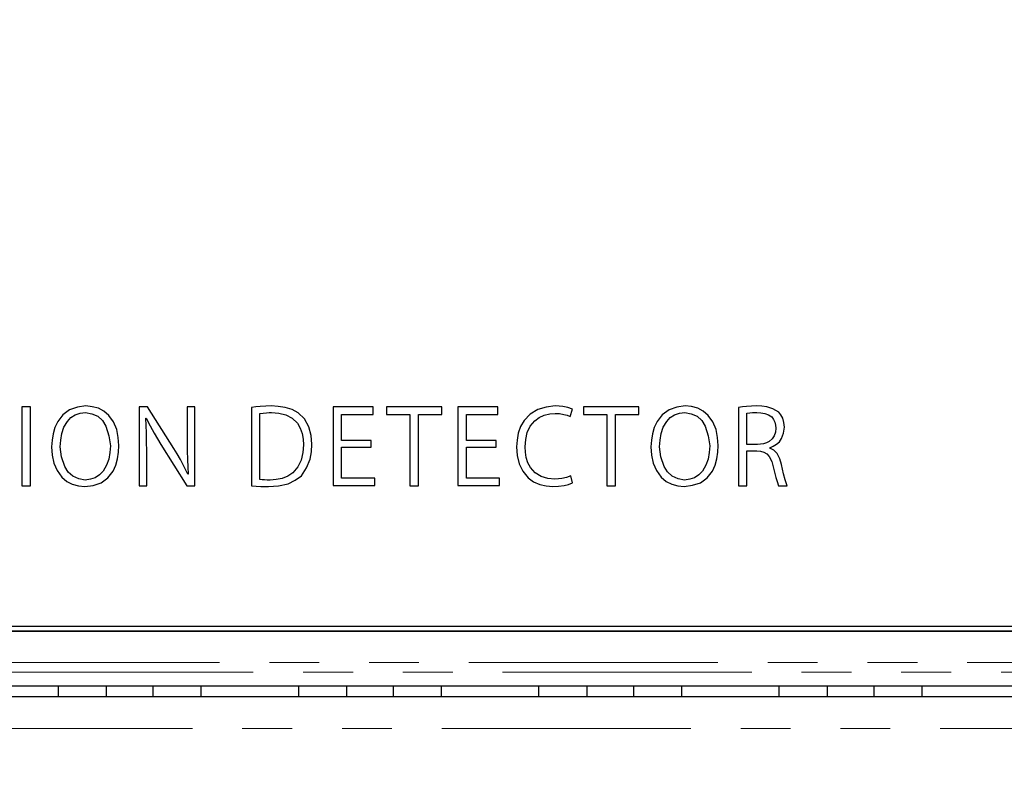
# Model space of a CAD drawing. Units: millimetres. Extents: x 16 to 286, y 8 to 192.
# Drawn here: x 33 to 49, y 132 to 144 of the extents above; entities that cross this region are included whole.
import ezdxf

# ---------------------------------------------------------------- set-up
doc = ezdxf.new("R2010")
doc.units = ezdxf.units.MM
doc.header["$LTSCALE"] = 3.16153
doc.linetypes.add('PHANTOM', pattern=[2.5, 1.25, -0.25, 0.25, -0.25, 0.25, -0.25])
doc.styles.get("Standard").update_dxf_attribs({"font": 'TXT', "bigfont": 'BIGFONT'})
doc.dimstyles.get("Standard").update_dxf_attribs({"dimtxt": 2.4, "dimasz": 1, "dimexe": 0.8, "dimexo": 0.3, "dimgap": 1, "dimtad": 1, "dimdec": 4, "dimdsep": 46, "dimtxsty": 'Standard', "dimcen": 0.09, "dimadec": 4, "dimazin": 2, "dimtfac": 0.6, "dimtdec": 4, "dimtmove": 0, "dimatfit": 3, "dimfxl": 1, "dimtolj": 1, "dimtzin": 0, "dimarcsym": 0})

# ---------------------------------------------------------------- blocks, each defined once
blk = doc.blocks.new('ETC-1901-1901-1901-1901-1901')
at = {"lineweight": 30}
blk.add_lwpolyline([(45.359785, 136.825614), (45.332368, 136.915823), (45.290789, 136.998742), (45.267555, 137.027509), (45.239926, 137.051718), (45.208274, 137.070028), (45.174426, 137.084913)], dxfattribs=at)
blk = doc.blocks.new('ETC-1902-1902-1902-1902-1902')
at = {"lineweight": 30}
blk.add_lwpolyline([(45.451089, 136.489261), (45.420645, 136.582068), (45.393362, 136.675717), (45.375595, 136.750405), (45.359785, 136.825614)], dxfattribs=at)
blk = doc.blocks.new('ETC-1903-1903-1903-1903-1903')
at = {"lineweight": 30}
blk.add_lwpolyline([(45.230254, 136.789829), (45.248696, 136.704438), (45.269909, 136.619809), (45.289785, 136.554299), (45.311368, 136.489258)], dxfattribs=at)
blk = doc.blocks.new('ETC-1904-1904-1904-1904-1904')
at = {"lineweight": 30}
blk.add_lwpolyline([(44.970032, 137.039409), (45.026233, 137.03456), (45.079732, 137.02098), (45.127364, 136.992562), (45.166178, 136.952265), (45.205912, 136.875141), (45.230254, 136.789829)], dxfattribs=at)
blk = doc.blocks.new('ETC-1905-1905-1905-1905-1905')
at = {"lineweight": 30}
blk.add_lwpolyline([(44.964726, 137.75404), (44.883715, 137.751881), (44.802995, 137.746583), (44.739925, 137.738752), (44.677035, 137.728986)], dxfattribs=at)
blk = doc.blocks.new('ETC-1906-1906-1906-1906-1906')
at = {"lineweight": 30}
blk.add_lwpolyline([(45.316111, 137.656481), (45.223915, 137.705926), (45.128059, 137.741095), (45.047547, 137.752074), (44.964726, 137.75404)], dxfattribs=at)
blk = doc.blocks.new('ETC-1907-1907-1907-1907-1907')
at = {"lineweight": 30}
blk.add_lwpolyline([(45.407959, 137.417218), (45.399843, 137.49149), (45.380346, 137.561069), (45.351738, 137.610222), (45.316111, 137.656481)], dxfattribs=at)
blk = doc.blocks.new('ETC-1908-1908-1908-1908-1908')
at = {"lineweight": 30}
blk.add_lwpolyline([(45.174619, 137.089728), (45.229234, 137.115328), (45.28078, 137.146316), (45.326017, 137.186722), (45.361362, 137.235445), (45.39299, 137.322744), (45.407959, 137.417218)], dxfattribs=at)
blk = doc.blocks.new('ETC-1909-1909-1909-1909-1909')
at = {"lineweight": 30}
blk.add_lwpolyline([(44.971646, 137.650271), (45.033631, 137.645674), (45.094968, 137.635229), (45.153808, 137.613809), (45.204977, 137.578604), (45.235856, 137.540737), (45.25674, 137.496626), (45.267481, 137.449132), (45.272463, 137.400278)], dxfattribs=at)
blk = doc.blocks.new('ETC-1910-1910-1910-1910-1910')
at = {"lineweight": 30}
blk.add_lwpolyline([(44.812772, 137.636595), (44.857007, 137.643201), (44.901385, 137.648013), (44.936471, 137.649697), (44.971646, 137.650271)], dxfattribs=at)
blk = doc.blocks.new('ETC-1911-1911-1911-1911-1911')
at = {"lineweight": 30}
blk.add_lwpolyline([(45.272463, 137.400278), (45.263884, 137.338762), (45.24567, 137.281077), (45.210969, 137.231021), (45.163325, 137.191338), (45.120254, 137.168839), (45.074332, 137.154312), (45.026707, 137.146894), (44.978337, 137.143353)], dxfattribs=at)
blk = doc.blocks.new('ETC-1947-1947-1947-1947-1947')
at = {"lineweight": 30}
blk.add_lwpolyline([(41.733992, 136.475339), (41.824062, 136.479446), (41.912634, 136.491229), (41.980381, 136.509432), (42.047206, 136.53236)], dxfattribs=at)
blk = doc.blocks.new('ETC-1948-1948-1948-1948-1948')
at = {"lineweight": 30}
blk.add_lwpolyline([(41.158119, 137.10295), (41.170548, 136.968317), (41.199564, 136.837827), (41.257704, 136.717397), (41.344336, 136.614373), (41.429758, 136.551187), (41.525802, 136.508045), (41.628375, 136.485806), (41.733992, 136.475339)], dxfattribs=at)
blk = doc.blocks.new('ETC-1949-1949-1949-1949-1949')
at = {"lineweight": 30}
blk.add_lwpolyline([(41.770222, 137.753012), (41.629601, 137.735394), (41.495896, 137.697477), (41.376732, 137.624469), (41.279645, 137.5216), (41.223399, 137.425856), (41.186445, 137.322021), (41.167359, 137.213499), (41.158119, 137.10295)], dxfattribs=at)
blk = doc.blocks.new('ETC-1950-1950-1950-1950-1950')
at = {"lineweight": 30}
blk.add_lwpolyline([(42.047378, 137.701039), (41.971825, 137.726596), (41.895034, 137.745045), (41.833013, 137.751239), (41.770222, 137.753012)], dxfattribs=at)
blk = doc.blocks.new('ETC-1951-1951-1951-1951-1951')
at = {"lineweight": 30}
blk.add_lwpolyline([(41.773564, 137.635645), (41.842194, 137.631278), (41.909419, 137.620672), (41.960604, 137.60504), (42.010922, 137.585555)], dxfattribs=at)
blk = doc.blocks.new('ETC-1952-1952-1952-1952-1952')
at = {"lineweight": 30}
blk.add_lwpolyline([(41.293853, 137.107724), (41.303906, 137.220582), (41.327537, 137.330261), (41.375179, 137.432017), (41.446927, 137.519186), (41.518302, 137.572417), (41.598854, 137.608606), (41.684948, 137.627112), (41.773564, 137.635645)], dxfattribs=at)
blk = doc.blocks.new('ETC-1953-1953-1953-1953-1953')
at = {"lineweight": 30}
blk.add_lwpolyline([(41.765239, 136.592706), (41.654544, 136.605778), (41.549493, 136.635489), (41.456498, 136.693804), (41.381984, 136.776158), (41.340172, 136.852678), (41.313557, 136.935193), (41.300126, 137.020833), (41.293853, 137.107724)], dxfattribs=at)
blk = doc.blocks.new('ETC-1954-1954-1954-1954-1954')
at = {"lineweight": 30}
blk.add_lwpolyline([(42.017723, 136.642917), (41.948809, 136.619541), (41.878773, 136.602185), (41.822353, 136.595582), (41.765239, 136.592706)], dxfattribs=at)
blk = doc.blocks.new('ETC-1955-1955-1955-1955-1955')
at = {"lineweight": 30}
blk.add_lwpolyline([(34.853767, 137.125704), (34.843001, 137.254511), (34.81864, 137.380538), (34.769738, 137.499425), (34.694286, 137.60421), (34.617242, 137.670811), (34.528177, 137.717656), (34.430896, 137.742136), (34.329659, 137.753793)], dxfattribs=at)
blk = doc.blocks.new('ETC-1956-1956-1956-1956-1956')
at = {"lineweight": 30}
blk.add_lwpolyline([(33.786973, 137.10421), (33.797881, 136.974847), (33.822665, 136.848436), (33.872364, 136.729503), (33.948594, 136.624691), (34.026059, 136.55786), (34.115452, 136.51078), (34.213051, 136.48618), (34.31466, 136.474451)], dxfattribs=at)
blk = doc.blocks.new('ETC-1957-1957-1957-1957-1957')
at = {"lineweight": 30}
blk.add_lwpolyline([(34.329751, 137.753728), (34.196909, 137.733171), (34.073133, 137.691351), (33.966991, 137.613109), (33.88436, 137.507092), (33.838518, 137.412418), (33.809344, 137.312275), (33.794337, 137.208926), (33.786973, 137.10421)], dxfattribs=at)
blk = doc.blocks.new('ETC-1958-1958-1958-1958-1958')
at = {"lineweight": 30}
blk.add_lwpolyline([(34.319667, 136.57822), (34.217681, 136.59947), (34.125034, 136.638074), (34.049585, 136.70623), (33.994148, 136.794602), (33.945268, 136.947622), (33.922708, 137.107553)], dxfattribs=at)
blk = doc.blocks.new('ETC-1959-1959-1959-1959-1959')
at = {"lineweight": 30}
blk.add_lwpolyline([(34.718271, 137.119021), (34.709782, 137.014206), (34.692205, 136.911122), (34.657816, 136.812259), (34.603798, 136.721713), (34.547221, 136.660718), (34.479272, 136.61563), (34.401924, 136.590965), (34.319667, 136.57822)], dxfattribs=at)
blk = doc.blocks.new('ETC-1960-1960-1960-1960-1960')
at = {"lineweight": 30}
blk.add_lwpolyline([(34.323108, 137.649849), (34.425614, 137.62917), (34.518365, 137.590641), (34.593141, 137.521914), (34.647733, 137.432785), (34.695941, 137.279058), (34.718271, 137.119021)], dxfattribs=at)
blk = doc.blocks.new('ETC-1961-1961-1961-1961-1961')
at = {"lineweight": 30}
blk.add_lwpolyline([(33.922708, 137.107553), (33.931501, 137.212722), (33.949004, 137.316376), (33.982842, 137.416164), (34.036645, 137.507366), (34.093698, 137.56827), (34.162348, 137.613048), (34.240294, 137.637483), (34.322982, 137.650024)], dxfattribs=at)
blk = doc.blocks.new('ETC-1962-1962-1962-1962-1962')
at = {"lineweight": 30}
blk.add_lwpolyline([(34.31466, 136.474451), (34.447557, 136.494757), (34.5717, 136.536309), (34.678523, 136.614356), (34.760834, 136.720671), (34.80504, 136.816159), (34.832412, 136.917132), (34.846582, 137.020887), (34.853767, 137.125704)], dxfattribs=at)
blk = doc.blocks.new('ETC-1963-1963-1963-1963-1963')
at = {"lineweight": 30}
blk.add_lwpolyline([(37.270823, 137.753861), (37.181955, 137.751304), (37.093324, 137.74591), (37.023962, 137.738353), (36.954745, 137.729045)], dxfattribs=at)
blk = doc.blocks.new('ETC-1964-1964-1964-1964-1964')
at = {"lineweight": 30}
blk.add_lwpolyline([(37.914682, 137.146052), (37.900822, 137.287318), (37.867125, 137.423713), (37.79869, 137.547797), (37.697547, 137.646489), (37.599286, 137.698355), (37.492086, 137.729537), (37.38182, 137.745629), (37.270823, 137.753861)], dxfattribs=at)
blk = doc.blocks.new('ETC-1965-1965-1965-1965-1965')
at = {"lineweight": 30}
blk.add_lwpolyline([(37.751288, 136.645332), (37.830489, 136.774898), (37.888088, 136.911007), (37.908153, 137.026479), (37.914682, 137.146052)], dxfattribs=at)
blk = doc.blocks.new('ETC-1966-1966-1966-1966-1966')
at = {"lineweight": 30}
blk.add_lwpolyline([(37.226244, 136.474519), (37.386799, 136.484928), (37.538783, 136.519665), (37.647655, 136.575064), (37.751288, 136.645332)], dxfattribs=at)
blk = doc.blocks.new('ETC-1967-1967-1967-1967-1967')
at = {"lineweight": 30}
blk.add_lwpolyline([(36.955012, 136.486741), (37.030836, 136.480516), (37.106735, 136.476102), (37.166466, 136.474751), (37.226244, 136.474519)], dxfattribs=at)
blk = doc.blocks.new('ETC-1968-1968-1968-1968-1968')
at = {"lineweight": 30}
blk.add_lwpolyline([(37.779186, 137.139369), (37.769537, 137.016364), (37.744472, 136.896599), (37.692168, 136.785625), (37.612215, 136.692539), (37.532085, 136.63841), (37.442289, 136.603223), (37.347619, 136.585821), (37.251051, 136.578288)], dxfattribs=at)
blk = doc.blocks.new('ETC-1969-1969-1969-1969-1969')
at = {"lineweight": 30}
blk.add_lwpolyline([(37.275835, 137.650092), (37.390454, 137.639858), (37.501037, 137.613757), (37.601628, 137.560053), (37.683771, 137.480465), (37.729821, 137.403053), (37.758817, 137.317937), (37.773025, 137.229289), (37.779186, 137.139369)], dxfattribs=at)
blk = doc.blocks.new('ETC-1970-1970-1970-1970-1970')
at = {"lineweight": 30}
blk.add_lwpolyline([(37.090482, 137.63316), (37.142104, 137.64092), (37.193894, 137.646729), (37.234813, 137.649014), (37.275835, 137.650092)], dxfattribs=at)
blk = doc.blocks.new('ETC-1971-1971-1971-1971-1971')
at = {"lineweight": 30}
blk.add_lwpolyline([(37.251051, 136.578288), (37.205973, 136.578503), (37.160973, 136.580089), (37.125716, 136.582938), (37.090506, 136.586634)], dxfattribs=at)
blk = doc.blocks.new('ETC-1997-1997-1997-1997-1997')
at = {"lineweight": 30}
blk.add_lwpolyline([(44.357126, 137.125925), (44.34636, 137.254732), (44.321999, 137.380758), (44.273097, 137.499645), (44.197644, 137.604431), (44.120601, 137.671032), (44.031536, 137.717877), (43.934255, 137.742357), (43.833018, 137.754014)], dxfattribs=at)
blk = doc.blocks.new('ETC-1998-1998-1998-1998-1998')
at = {"lineweight": 30}
blk.add_lwpolyline([(43.83311, 137.753949), (43.700268, 137.733392), (43.576492, 137.691572), (43.47035, 137.613329), (43.387719, 137.507313), (43.341877, 137.412639), (43.312703, 137.312496), (43.297696, 137.209147), (43.290332, 137.10443)], dxfattribs=at)
blk = doc.blocks.new('ETC-1999-1999-1999-1999-1999')
at = {"lineweight": 30}
blk.add_lwpolyline([(43.826466, 137.650069), (43.928973, 137.629391), (44.021724, 137.590862), (44.096499, 137.522135), (44.151092, 137.433006), (44.1993, 137.279279), (44.22163, 137.119242)], dxfattribs=at)
blk = doc.blocks.new('ETC-2000-2000-2000-2000-2000')
at = {"lineweight": 30}
blk.add_lwpolyline([(43.426067, 137.107773), (43.43486, 137.212943), (43.452363, 137.316596), (43.486201, 137.416384), (43.540004, 137.507587), (43.597056, 137.568491), (43.665706, 137.613268), (43.743653, 137.637703), (43.826341, 137.650244)], dxfattribs=at)
blk = doc.blocks.new('ETC-2001-2001-2001-2001-2001')
at = {"lineweight": 30}
blk.add_lwpolyline([(43.818019, 136.474672), (43.950916, 136.494978), (44.075059, 136.53653), (44.181882, 136.614577), (44.264193, 136.720892), (44.308399, 136.81638), (44.335771, 136.917353), (44.349941, 137.021108), (44.357126, 137.125925)], dxfattribs=at)
blk = doc.blocks.new('ETC-2002-2002-2002-2002-2002')
at = {"lineweight": 30}
blk.add_lwpolyline([(43.290332, 137.10443), (43.30124, 136.975068), (43.326023, 136.848657), (43.375723, 136.729724), (43.451953, 136.624912), (43.529418, 136.558081), (43.61881, 136.511001), (43.716409, 136.4864), (43.818019, 136.474672)], dxfattribs=at)
blk = doc.blocks.new('ETC-2003-2003-2003-2003-2003')
at = {"lineweight": 30}
blk.add_lwpolyline([(43.823026, 136.578441), (43.72104, 136.599691), (43.628393, 136.638294), (43.552944, 136.706451), (43.497507, 136.794823), (43.448627, 136.947842), (43.426067, 137.107773)], dxfattribs=at)
blk = doc.blocks.new('ETC-2004-2004-2004-2004-2004')
at = {"lineweight": 30}
blk.add_lwpolyline([(44.22163, 137.119242), (44.21314, 137.014426), (44.195564, 136.911342), (44.161175, 136.81248), (44.107156, 136.721934), (44.05058, 136.660939), (43.982631, 136.615851), (43.905283, 136.591186), (43.823026, 136.578441)], dxfattribs=at)
blk = doc.blocks.new('ETC-2022-2022-2022-2022-2022')
at = {"lineweight": 30}
blk.add_lwpolyline([(35.287989, 137.559158), (35.347951, 137.440352), (35.410978, 137.323269), (35.464097, 137.233266), (35.51911, 137.144326)], dxfattribs=at)
blk = doc.blocks.new('ETC-2023-2023-2023-2023-2023')
at = {"lineweight": 30}
blk.add_lwpolyline([(35.29416, 137.038629), (35.294078, 137.184067), (35.291802, 137.329449), (35.28745, 137.443606), (35.281743, 137.557727)], dxfattribs=at)
blk = doc.blocks.new('ETC-2024-2024-2024-2024-2024')
at = {"lineweight": 30}
blk.add_lwpolyline([(35.949473, 136.670338), (35.891308, 136.787479), (35.830246, 136.903023), (35.778865, 136.991966), (35.725695, 137.079923)], dxfattribs=at)
blk = doc.blocks.new('ETC-2025-2025-2025-2025-2025')
at = {"lineweight": 30}
blk.add_lwpolyline([(35.937286, 137.194453), (35.93788, 137.048056), (35.940811, 136.901732), (35.945848, 136.786848), (35.952327, 136.672008)], dxfattribs=at)
blk = doc.blocks.new('ETC-2276-2276-2276-2276-2276')
at = {"lineweight": 30}
blk.add_lwpolyline([(45.316111, 137.656481), (45.223915, 137.705926), (45.128059, 137.741095), (45.047547, 137.752074), (44.964726, 137.75404)], dxfattribs=at)
blk = doc.blocks.new('ETC-2278-2278-2278-2278-2278')
at = {"lineweight": 30}
blk.add_lwpolyline([(41.773564, 137.635645), (41.842194, 137.631278), (41.909419, 137.620672), (41.960604, 137.60504), (42.010922, 137.585555)], dxfattribs=at)
blk = doc.blocks.new('ETC-2279-2279-2279-2279-2279')
at = {"lineweight": 30}
blk.add_lwpolyline([(42.047378, 137.701039), (41.971825, 137.726596), (41.895034, 137.745045), (41.833013, 137.751239), (41.770222, 137.753012)], dxfattribs=at)
blk = doc.blocks.new('ETC-2284-2284-2284-2284-2284')
at = {"lineweight": 30}
blk.add_lwpolyline([(45.407959, 137.417218), (45.399843, 137.49149), (45.380346, 137.561069), (45.351738, 137.610222), (45.316111, 137.656481)], dxfattribs=at)
blk = doc.blocks.new('ETC-2287-2287-2287-2287-2287')
at = {"lineweight": 30}
blk.add_lwpolyline([(41.293853, 137.107724), (41.303906, 137.220582), (41.327537, 137.330261), (41.375179, 137.432017), (41.446927, 137.519186), (41.518302, 137.572417), (41.598854, 137.608606), (41.684948, 137.627112), (41.773564, 137.635645)], dxfattribs=at)
blk = doc.blocks.new('ETC-2288-2288-2288-2288-2288')
at = {"lineweight": 30}
blk.add_lwpolyline([(45.174619, 137.089728), (45.229234, 137.115328), (45.28078, 137.146316), (45.326017, 137.186722), (45.361362, 137.235445), (45.39299, 137.322744), (45.407959, 137.417218)], dxfattribs=at)
blk = doc.blocks.new('ETC-2291-2291-2291-2291-2291')
at = {"lineweight": 30}
blk.add_lwpolyline([(43.83311, 137.753949), (43.700268, 137.733392), (43.576492, 137.691572), (43.47035, 137.613329), (43.387719, 137.507313), (43.341877, 137.412639), (43.312703, 137.312496), (43.297696, 137.209147), (43.290332, 137.10443)], dxfattribs=at)
blk = doc.blocks.new('ETC-2292-2292-2292-2292-2292')
at = {"lineweight": 30}
blk.add_lwpolyline([(44.357126, 137.125925), (44.34636, 137.254732), (44.321999, 137.380758), (44.273097, 137.499645), (44.197644, 137.604431), (44.120601, 137.671032), (44.031536, 137.717877), (43.934255, 137.742357), (43.833018, 137.754014)], dxfattribs=at)
blk = doc.blocks.new('ETC-2293-2293-2293-2293-2293')
at = {"lineweight": 30}
blk.add_lwpolyline([(34.329751, 137.753728), (34.196909, 137.733171), (34.073133, 137.691351), (33.966991, 137.613109), (33.88436, 137.507092), (33.838518, 137.412418), (33.809344, 137.312275), (33.794337, 137.208926), (33.786973, 137.10421)], dxfattribs=at)
blk = doc.blocks.new('ETC-2299-2299-2299-2299-2299')
at = {"lineweight": 30}
blk.add_lwpolyline([(37.914682, 137.146052), (37.900822, 137.287318), (37.867125, 137.423713), (37.79869, 137.547797), (37.697547, 137.646489), (37.599286, 137.698355), (37.492086, 137.729537), (37.38182, 137.745629), (37.270823, 137.753861)], dxfattribs=at)
blk = doc.blocks.new('ETC-2300-2300-2300-2300-2300')
at = {"lineweight": 30}
blk.add_lwpolyline([(41.770222, 137.753012), (41.629601, 137.735394), (41.495896, 137.697477), (41.376732, 137.624469), (41.279645, 137.5216), (41.223399, 137.425856), (41.186445, 137.322021), (41.167359, 137.213499), (41.158119, 137.10295)], dxfattribs=at)
blk = doc.blocks.new('ETC-2301-2301-2301-2301-2301')
at = {"lineweight": 30}
blk.add_lwpolyline([(34.853767, 137.125704), (34.843001, 137.254511), (34.81864, 137.380538), (34.769738, 137.499425), (34.694286, 137.60421), (34.617242, 137.670811), (34.528177, 137.717656), (34.430896, 137.742136), (34.329659, 137.753793)], dxfattribs=at)
blk = doc.blocks.new('ETC-2322-2322-2322-2322-2322')
at = {"lineweight": 30}
blk.add_lwpolyline([(45.359785, 136.825614), (45.332368, 136.915823), (45.290789, 136.998742), (45.267555, 137.027509), (45.239926, 137.051718), (45.208274, 137.070028), (45.174426, 137.084913)], dxfattribs=at)
blk = doc.blocks.new('ETC-2324-2324-2324-2324-2324')
at = {"lineweight": 30}
blk.add_lwpolyline([(44.970032, 137.039409), (45.026233, 137.03456), (45.079732, 137.02098), (45.127364, 136.992562), (45.166178, 136.952265), (45.205912, 136.875141), (45.230254, 136.789829)], dxfattribs=at)
blk = doc.blocks.new('ETC-2327-2327-2327-2327-2327')
at = {"lineweight": 30}
blk.add_lwpolyline([(42.017723, 136.642917), (41.948809, 136.619541), (41.878773, 136.602185), (41.822353, 136.595582), (41.765239, 136.592706)], dxfattribs=at)
blk = doc.blocks.new('ETC-2335-2335-2335-2335-2335')
at = {"lineweight": 30}
blk.add_lwpolyline([(41.765239, 136.592706), (41.654544, 136.605778), (41.549493, 136.635489), (41.456498, 136.693804), (41.381984, 136.776158), (41.340172, 136.852678), (41.313557, 136.935193), (41.300126, 137.020833), (41.293853, 137.107724)], dxfattribs=at)
blk = doc.blocks.new('ETC-2340-2340-2340-2340-2340')
at = {"lineweight": 30}
blk.add_lwpolyline([(33.786973, 137.10421), (33.797881, 136.974847), (33.822665, 136.848436), (33.872364, 136.729503), (33.948594, 136.624691), (34.026059, 136.55786), (34.115452, 136.51078), (34.213051, 136.48618), (34.31466, 136.474451)], dxfattribs=at)
blk = doc.blocks.new('ETC-2341-2341-2341-2341-2341')
at = {"lineweight": 30}
blk.add_lwpolyline([(37.751288, 136.645332), (37.830489, 136.774898), (37.888088, 136.911007), (37.908153, 137.026479), (37.914682, 137.146052)], dxfattribs=at)
blk = doc.blocks.new('ETC-2344-2344-2344-2344-2344')
at = {"lineweight": 30}
blk.add_lwpolyline([(45.451089, 136.489261), (45.420645, 136.582068), (45.393362, 136.675717), (45.375595, 136.750405), (45.359785, 136.825614)], dxfattribs=at)
blk = doc.blocks.new('ETC-2357-2357-2357-2357-2357')
at = {"lineweight": 30}
blk.add_lwpolyline([(37.226244, 136.474519), (37.386799, 136.484928), (37.538783, 136.519665), (37.647655, 136.575064), (37.751288, 136.645332)], dxfattribs=at)
blk = doc.blocks.new('ETC-2368-2368-2368-2368-2368')
at = {"lineweight": 30}
blk.add_lwpolyline([(43.818019, 136.474672), (43.950916, 136.494978), (44.075059, 136.53653), (44.181882, 136.614577), (44.264193, 136.720892), (44.308399, 136.81638), (44.335771, 136.917353), (44.349941, 137.021108), (44.357126, 137.125925)], dxfattribs=at)
blk = doc.blocks.new('ETC-2369-2369-2369-2369-2369')
at = {"lineweight": 30}
blk.add_lwpolyline([(43.290332, 137.10443), (43.30124, 136.975068), (43.326023, 136.848657), (43.375723, 136.729724), (43.451953, 136.624912), (43.529418, 136.558081), (43.61881, 136.511001), (43.716409, 136.4864), (43.818019, 136.474672)], dxfattribs=at)
blk = doc.blocks.new('ETC-2374-2374-2374-2374-2374')
at = {"lineweight": 30}
blk.add_lwpolyline([(41.158119, 137.10295), (41.170548, 136.968317), (41.199564, 136.837827), (41.257704, 136.717397), (41.344336, 136.614373), (41.429758, 136.551187), (41.525802, 136.508045), (41.628375, 136.485806), (41.733992, 136.475339)], dxfattribs=at)
blk = doc.blocks.new('ETC-2378-2378-2378-2378-2378')
at = {"lineweight": 30}
blk.add_lwpolyline([(41.733992, 136.475339), (41.824062, 136.479446), (41.912634, 136.491229), (41.980381, 136.509432), (42.047206, 136.53236)], dxfattribs=at)
blk = doc.blocks.new('ETC-2379-2379-2379-2379-2379')
at = {"lineweight": 30}
blk.add_lwpolyline([(34.31466, 136.474451), (34.447557, 136.494757), (34.5717, 136.536309), (34.678523, 136.614356), (34.760834, 136.720671), (34.80504, 136.816159), (34.832412, 136.917132), (34.846582, 137.020887), (34.853767, 137.125704)], dxfattribs=at)
blk = doc.blocks.new('ETC-2395-2395-2395-2395-2395')
at = {"lineweight": 30}
blk.add_lwpolyline([(33.922708, 137.107553), (33.931501, 137.212722), (33.949004, 137.316376), (33.982842, 137.416164), (34.036645, 137.507366), (34.093698, 137.56827), (34.162348, 137.613048), (34.240294, 137.637483), (34.322982, 137.650024)], dxfattribs=at)
blk = doc.blocks.new('ETC-2396-2396-2396-2396-2396')
at = {"lineweight": 30}
blk.add_lwpolyline([(34.323108, 137.649849), (34.425614, 137.62917), (34.518365, 137.590641), (34.593141, 137.521914), (34.647733, 137.432785), (34.695941, 137.279058), (34.718271, 137.119021)], dxfattribs=at)
blk = doc.blocks.new('ETC-2397-2397-2397-2397-2397')
at = {"lineweight": 30}
blk.add_lwpolyline([(34.319667, 136.57822), (34.217681, 136.59947), (34.125034, 136.638074), (34.049585, 136.70623), (33.994148, 136.794602), (33.945268, 136.947622), (33.922708, 137.107553)], dxfattribs=at)
blk = doc.blocks.new('ETC-2398-2398-2398-2398-2398')
at = {"lineweight": 30}
blk.add_lwpolyline([(34.718271, 137.119021), (34.709782, 137.014206), (34.692205, 136.911122), (34.657816, 136.812259), (34.603798, 136.721713), (34.547221, 136.660718), (34.479272, 136.61563), (34.401924, 136.590965), (34.319667, 136.57822)], dxfattribs=at)
blk = doc.blocks.new('ETC-2399-2399-2399-2399-2399')
at = {"lineweight": 30}
blk.add_lwpolyline([(43.426067, 137.107773), (43.43486, 137.212943), (43.452363, 137.316596), (43.486201, 137.416384), (43.540004, 137.507587), (43.597056, 137.568491), (43.665706, 137.613268), (43.743653, 137.637703), (43.826341, 137.650244)], dxfattribs=at)
blk = doc.blocks.new('ETC-2400-2400-2400-2400-2400')
at = {"lineweight": 30}
blk.add_lwpolyline([(43.826466, 137.650069), (43.928973, 137.629391), (44.021724, 137.590862), (44.096499, 137.522135), (44.151092, 137.433006), (44.1993, 137.279279), (44.22163, 137.119242)], dxfattribs=at)
blk = doc.blocks.new('ETC-2401-2401-2401-2401-2401')
at = {"lineweight": 30}
blk.add_lwpolyline([(43.823026, 136.578441), (43.72104, 136.599691), (43.628393, 136.638294), (43.552944, 136.706451), (43.497507, 136.794823), (43.448627, 136.947842), (43.426067, 137.107773)], dxfattribs=at)
blk = doc.blocks.new('ETC-2402-2402-2402-2402-2402')
at = {"lineweight": 30}
blk.add_lwpolyline([(44.22163, 137.119242), (44.21314, 137.014426), (44.195564, 136.911342), (44.161175, 136.81248), (44.107156, 136.721934), (44.05058, 136.660939), (43.982631, 136.615851), (43.905283, 136.591186), (43.823026, 136.578441)], dxfattribs=at)
blk = doc.blocks.new('ETC-2403-2403-2403-2403-2403')
at = {"lineweight": 30}
blk.add_lwpolyline([(37.275835, 137.650092), (37.390454, 137.639858), (37.501037, 137.613757), (37.601628, 137.560053), (37.683771, 137.480465), (37.729821, 137.403053), (37.758817, 137.317937), (37.773025, 137.229289), (37.779186, 137.139369)], dxfattribs=at)
blk = doc.blocks.new('ETC-2404-2404-2404-2404-2404')
at = {"lineweight": 30}
blk.add_lwpolyline([(37.779186, 137.139369), (37.769537, 137.016364), (37.744472, 136.896599), (37.692168, 136.785625), (37.612215, 136.692539), (37.532085, 136.63841), (37.442289, 136.603223), (37.347619, 136.585821), (37.251051, 136.578288)], dxfattribs=at)
blk = doc.blocks.new('ETC-2415-2415-2415-2415-2415')
at = {"lineweight": 30}
blk.add_lwpolyline([(44.971646, 137.650271), (45.033631, 137.645674), (45.094968, 137.635229), (45.153808, 137.613809), (45.204977, 137.578604), (45.235856, 137.540737), (45.25674, 137.496626), (45.267481, 137.449132), (45.272463, 137.400278)], dxfattribs=at)
blk = doc.blocks.new('ETC-2416-2416-2416-2416-2416')
at = {"lineweight": 30}
blk.add_lwpolyline([(45.272463, 137.400278), (45.263884, 137.338762), (45.24567, 137.281077), (45.210969, 137.231021), (45.163325, 137.191338), (45.120254, 137.168839), (45.074332, 137.154312), (45.026707, 137.146894), (44.978337, 137.143353)], dxfattribs=at)
blk = doc.blocks.new('*D4322')
at = {"lineweight": 9}
for p, q in [((69.026304, 170.388683), (73.636095, 170.388683)), ((73.636095, 170.388683), (73.636095, 124.138683)), ((46.595031, 124.138683), (73.636095, 124.138683))]:
    blk.add_line(p, q, dxfattribs=at)
for points in [[(73.136095, 167.388683), (73.636095, 170.388683), (74.136095, 167.388683)], [(74.136095, 127.138683), (73.636095, 124.138683), (73.136095, 127.138683)]]:
    blk.add_lwpolyline(points, dxfattribs=at)
for p in [(69.026304, 170.388683), (46.595031, 124.138683), (73.636095, 124.138683)]:
    blk.add_point(p, dxfattribs=at)
at = {"lineweight": 9, "width": 0.486083}
blk.add_text('９４', height=3, rotation=90.000003, dxfattribs=at).set_placement((72.511095, 144.309137))

msp = doc.modelspace()

# ---------------------------------------------------------------- linework, layer by layer
at = {"lineweight": 30}
for p, q in [((33.452006, 137.738982), (33.31651, 137.738979)), ((33.31651, 137.738979), (33.316539, 136.488979)), ((33.452035, 136.488982), (33.452006, 137.738982)), ((34.329659, 137.753793), (34.329751, 137.753728)), ((35.309376, 137.739025), (35.173915, 137.739022)), ((35.173915, 137.739022), (35.173944, 136.489022)), ((35.725695, 137.079923), (35.309376, 137.739025)), ((36.057502, 137.739043), (35.937273, 137.73904)), ((35.937273, 137.73904), (35.937286, 137.194453)), ((36.057531, 136.489043), (36.057502, 137.739043)), ((36.954745, 137.729045), (36.955012, 136.486741)), ((38.883556, 137.737677), (38.250098, 137.737662)), ((38.250098, 137.737662), (38.250127, 136.490525)), ((38.883559, 137.62031), (38.883556, 137.737677)), ((39.975371, 137.737702), (39.099527, 137.737682)), ((39.099527, 137.737682), (39.09953, 137.620315)), ((39.975374, 137.620336), (39.975371, 137.737702)), ((40.863098, 137.737723), (40.22964, 137.737708)), ((40.22964, 137.737708), (40.229669, 136.490571)), ((40.863101, 137.620356), (40.863098, 137.737723)), ((43.097356, 137.737775), (42.221512, 137.737755)), ((42.221512, 137.737755), (42.221515, 137.620388)), ((43.097359, 137.620408), (43.097356, 137.737775)), ((43.833018, 137.754014), (43.83311, 137.753949)), ((44.677035, 137.728986), (44.677302, 136.489243)), ((34.322982, 137.650024), (34.323108, 137.649849)), ((35.281743, 137.557727), (35.287989, 137.559158)), ((37.090506, 136.586634), (37.090482, 137.63316)), ((38.385597, 137.620299), (38.883559, 137.62031)), ((38.385607, 137.204205), (38.385597, 137.620299)), ((39.09953, 137.620315), (39.468879, 137.620324)), ((39.468879, 137.620324), (39.468905, 136.489122)), ((39.604376, 137.620327), (39.975374, 137.620336)), ((39.604402, 136.489125), (39.604376, 137.620327)), ((40.365139, 137.620345), (40.863101, 137.620356)), ((40.365149, 137.204251), (40.365139, 137.620345)), ((42.010922, 137.585555), (42.047378, 137.701039)), ((42.221515, 137.620388), (42.590864, 137.620397)), ((42.590864, 137.620397), (42.59089, 136.489195)), ((42.72636, 137.6204), (43.097359, 137.620408)), ((42.726387, 136.489198), (42.72636, 137.6204)), ((43.826341, 137.650244), (43.826466, 137.650069)), ((44.812784, 137.143285), (44.812772, 137.636595)), ((35.51911, 137.144326), (35.930532, 136.48904)), ((38.853889, 137.204215), (38.385607, 137.204205)), ((38.385609, 137.100325), (38.853891, 137.100336)), ((38.38562, 136.607895), (38.385609, 137.100325)), ((38.853891, 137.100336), (38.853889, 137.204215)), ((40.833431, 137.204261), (40.365149, 137.204251)), ((40.365151, 137.100371), (40.833433, 137.100382)), ((40.365162, 136.607941), (40.365151, 137.100371)), ((40.833433, 137.100382), (40.833431, 137.204261)), ((44.978337, 137.143353), (44.812784, 137.143285)), ((45.174426, 137.084913), (45.174619, 137.089728)), ((35.294173, 136.489025), (35.29416, 137.038629)), ((44.812786, 137.039406), (44.970032, 137.039409)), ((44.812799, 136.489246), (44.812786, 137.039406)), ((35.952327, 136.672008), (35.949473, 136.670338)), ((42.047206, 136.53236), (42.017723, 136.642917)), ((33.316539, 136.488979), (33.452035, 136.488982)), ((35.173944, 136.489022), (35.294173, 136.489025)), ((35.930532, 136.48904), (36.057531, 136.489043)), ((38.250127, 136.490525), (38.911616, 136.490541)), ((38.911614, 136.607907), (38.38562, 136.607895)), ((38.911616, 136.490541), (38.911614, 136.607907)), ((39.468905, 136.489122), (39.604402, 136.489125)), ((40.229669, 136.490571), (40.891158, 136.490587)), ((40.891156, 136.607953), (40.365162, 136.607941)), ((40.891158, 136.490587), (40.891156, 136.607953)), ((42.59089, 136.489195), (42.726387, 136.489198)), ((44.677302, 136.489243), (44.812799, 136.489246)), ((45.311368, 136.489258), (45.451089, 136.489261)), ((17.339515, 134.18319), (67.950546, 134.18319)), ((17.343879, 134.187554), (67.946182, 134.187554)), ((17.419545, 134.262656), (67.869545, 134.263828)), ((17.514358, 133.317161), (67.775704, 133.317161)), ((33.895031, 133.143811), (33.895031, 133.317161)), ((34.657531, 133.143811), (34.657531, 133.317161)), ((35.392531, 133.317161), (35.392531, 133.143811)), ((36.155031, 133.317161), (36.155031, 133.143811)), ((37.705031, 133.143811), (37.705031, 133.317161)), ((38.467531, 133.143811), (38.467531, 133.317161)), ((39.202531, 133.317161), (39.202531, 133.143811)), ((39.965031, 133.317161), (39.965031, 133.143811)), ((41.515031, 133.143811), (41.515031, 133.317161)), ((42.277531, 133.143811), (42.277531, 133.317161)), ((43.012531, 133.317161), (43.012531, 133.143811)), ((43.775031, 133.317161), (43.775031, 133.143811)), ((45.325031, 133.143811), (45.325031, 133.317161)), ((46.087531, 133.143811), (46.087531, 133.317161)), ((46.822531, 133.317161), (46.822531, 133.143811)), ((47.585031, 133.317161), (47.585031, 133.143811)), ((67.645046, 133.143811), (17.645015, 133.143811))]:
    msp.add_line(p, q, dxfattribs=at)
at = {"color": 253, "linetype": 'PHANTOM', "lineweight": 9}
for p, q in [((16.689538, 133.68319), (68.600523, 133.68319)), ((68.600523, 133.533213), (16.689538, 133.533213)), ((17.64735, 133.141477), (67.642712, 133.141477)), ((67.635852, 132.641553), (17.65421, 132.641553))]:
    msp.add_line(p, q, dxfattribs=at)

# ---------------------------------------------------------------- block references
at = {"color": 0, "linetype": 'ByBlock', "lineweight": -2}
for name in ['ETC-1957-1957-1957-1957-1957', 'ETC-2293-2293-2293-2293-2293', 'ETC-1955-1955-1955-1955-1955', 'ETC-2301-2301-2301-2301-2301', 'ETC-1963-1963-1963-1963-1963', 'ETC-1964-1964-1964-1964-1964', 'ETC-2299-2299-2299-2299-2299', 'ETC-1949-1949-1949-1949-1949', 'ETC-2300-2300-2300-2300-2300', 'ETC-1950-1950-1950-1950-1950', 'ETC-2279-2279-2279-2279-2279', 'ETC-1998-1998-1998-1998-1998', 'ETC-2291-2291-2291-2291-2291', 'ETC-1997-1997-1997-1997-1997', 'ETC-2292-2292-2292-2292-2292', 'ETC-1905-1905-1905-1905-1905', 'ETC-1906-1906-1906-1906-1906', 'ETC-2276-2276-2276-2276-2276', 'ETC-1961-1961-1961-1961-1961', 'ETC-2395-2395-2395-2395-2395', 'ETC-1960-1960-1960-1960-1960', 'ETC-2396-2396-2396-2396-2396', 'ETC-2023-2023-2023-2023-2023', 'ETC-2022-2022-2022-2022-2022', 'ETC-1970-1970-1970-1970-1970', 'ETC-1969-1969-1969-1969-1969', 'ETC-2403-2403-2403-2403-2403', 'ETC-1952-1952-1952-1952-1952', 'ETC-2287-2287-2287-2287-2287', 'ETC-1951-1951-1951-1951-1951', 'ETC-2278-2278-2278-2278-2278', 'ETC-2000-2000-2000-2000-2000', 'ETC-2399-2399-2399-2399-2399', 'ETC-1999-1999-1999-1999-1999', 'ETC-2400-2400-2400-2400-2400', 'ETC-1910-1910-1910-1910-1910', 'ETC-1909-1909-1909-1909-1909', 'ETC-2415-2415-2415-2415-2415', 'ETC-1907-1907-1907-1907-1907', 'ETC-2284-2284-2284-2284-2284', 'ETC-1911-1911-1911-1911-1911', 'ETC-2416-2416-2416-2416-2416', 'ETC-1908-1908-1908-1908-1908', 'ETC-2288-2288-2288-2288-2288', 'ETC-1956-1956-1956-1956-1956', 'ETC-2340-2340-2340-2340-2340', 'ETC-1958-1958-1958-1958-1958', 'ETC-2397-2397-2397-2397-2397', 'ETC-1962-1962-1962-1962-1962', 'ETC-2379-2379-2379-2379-2379', 'ETC-1959-1959-1959-1959-1959', 'ETC-2398-2398-2398-2398-2398', 'ETC-2024-2024-2024-2024-2024', 'ETC-2025-2025-2025-2025-2025', 'ETC-1968-1968-1968-1968-1968', 'ETC-2404-2404-2404-2404-2404', 'ETC-1965-1965-1965-1965-1965', 'ETC-2341-2341-2341-2341-2341', 'ETC-1948-1948-1948-1948-1948', 'ETC-2374-2374-2374-2374-2374', 'ETC-1953-1953-1953-1953-1953', 'ETC-2335-2335-2335-2335-2335', 'ETC-2002-2002-2002-2002-2002', 'ETC-2369-2369-2369-2369-2369', 'ETC-2003-2003-2003-2003-2003', 'ETC-2401-2401-2401-2401-2401', 'ETC-2001-2001-2001-2001-2001', 'ETC-2368-2368-2368-2368-2368', 'ETC-2004-2004-2004-2004-2004', 'ETC-2402-2402-2402-2402-2402', 'ETC-1901-1901-1901-1901-1901', 'ETC-2322-2322-2322-2322-2322', 'ETC-1904-1904-1904-1904-1904', 'ETC-2324-2324-2324-2324-2324', 'ETC-1903-1903-1903-1903-1903', 'ETC-1902-1902-1902-1902-1902', 'ETC-2344-2344-2344-2344-2344', 'ETC-1966-1966-1966-1966-1966', 'ETC-2357-2357-2357-2357-2357', 'ETC-1954-1954-1954-1954-1954', 'ETC-2327-2327-2327-2327-2327', 'ETC-1967-1967-1967-1967-1967', 'ETC-1971-1971-1971-1971-1971', 'ETC-1947-1947-1947-1947-1947', 'ETC-2378-2378-2378-2378-2378']:
    msp.add_blockref(name, (0, 0), dxfattribs=at)

# ---------------------------------------------------------------- dimensions: what is measured, and where the dimension line sits
at = {"lineweight": 9}
dim = msp.add_linear_dim(base=(73.636095, 124.138683), p1=(69.026304, 170.388683), p2=(46.595031, 124.138683), angle=270, dimstyle='Standard', dxfattribs=at)
dim.commit()
dim.dimension.update_dxf_attribs({"geometry": '*D4322', "text_midpoint": (71.011095, 145.913211), "dimtype": 160})

doc.saveas('drawing.dxf')
